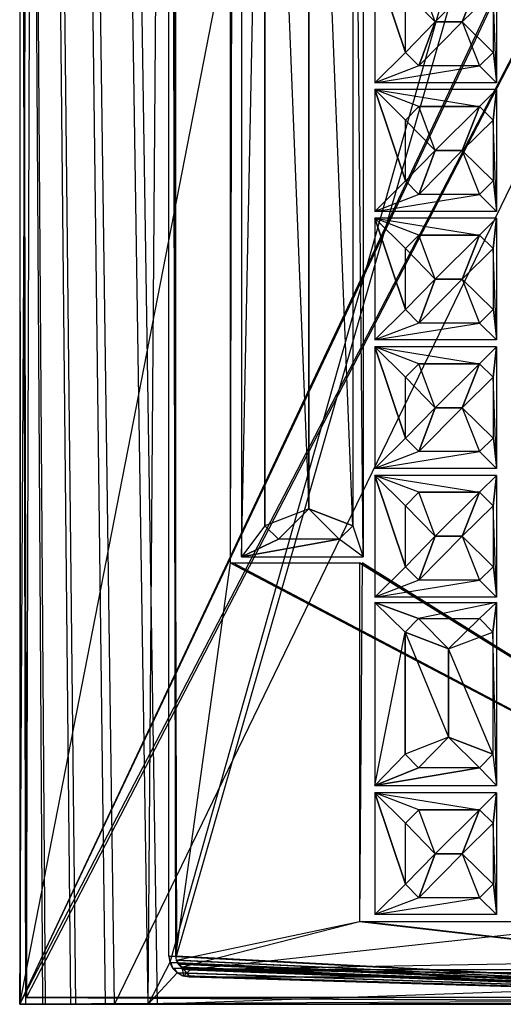
# Model space of a CAD drawing. Units: metres. Extents: x -152 to 57, y 0 to 402.
# Drawn here: x -152 to -82, y 0 to 143 of the extents above; entities that cross this region are included whole.
import ezdxf

# ---------------------------------------------------------------- set-up
doc = ezdxf.new("R2010")
doc.units = ezdxf.units.M

msp = doc.modelspace()

# ---------------------------------------------------------------- linework, layer by layer
for points in [[(-73.499863, 402, -57.499863), (0.171558, 0.176967, 0.005609), (-151.999863, 0, -43.499863)], [(-151.999863, 402, -43.499863), (0.171558, 0.176967, 0.005609), (-151.874863, 402, -48.638687)], [(-151.999863, 402, -43.499863), (0.171558, 0.176967, 0.005609), (-151.874863, 0, -48.638687)], [(-151.874863, 402, -48.638687), (0.171558, 0.176967, 0.005609), (-151.999863, 402, -43.499863)], [(57, 402, -43.499863), (0.171558, 0.176967, 0.005609), (-151.999863, 0, -43.499863)], [(-150.999863, 1, -43.499863), (0.171558, 0.176967, 0.005609), (-151.999863, 402, -43.499863)], [(-149.812363, 401, -43.499863), (0.171558, 0.176967, 0.005609), (-151.999863, 402, -43.499863)], [(37.249847, 402), (0.171558, 0.176967, 0.005609), (-151.999832, 0, -41.999847)], [(-151.999832, 402, -41.999847), (0.171558, 0.176967, 0.005609), (-151.937302, 402, -39.961456)], [(-151.999832, 402, -41.999847), (0.171558, 0.176967, 0.005609), (-151.937302, 0, -39.961456)], [(-139.562347, 402, -22.90242), (0.171558, 0.176967, 0.005609), (-151.999832, 402, -41.999847)], [(38, 402, -41.999847), (0.171558, 0.176967, 0.005609), (-151.999832, 0, -41.999847)], [(-151.937302, 402, -39.961456), (0.171558, 0.176967, 0.005609), (-151.124832, 402, -34.2948)], [(-151.937302, 402, -39.961456), (0.171558, 0.176967, 0.005609), (-151.124832, 0, -34.2948)], [(-73.999847, 402, -41.999817), (0.171558, 0.176967, 0.005609), (-151.937302, 402, -39.961456)], [(-151.874863, 402, -48.638687), (0.171558, 0.176967, 0.005609), (-151.124863, 402, -54.541458)], [(-151.874863, 402, -48.638687), (0.171558, 0.176967, 0.005609), (-151.124863, 0, -54.541458)], [(-151.124863, 402, -54.541458), (0.171558, 0.176967, 0.005609), (-148.249832, 402, -60.208145)], [(-151.124863, 402, -54.541458), (0.171558, 0.176967, 0.005609), (-148.249832, 0, -60.208145)], [(-148.249832, 402, -60.208145), (0.171558, 0.176967, 0.005609), (-151.124863, 402, -54.541458)], [(-73.999863, 402, -43.499863), (0.171558, 0.176967, 0.005609), (-151.124863, 402, -54.541458)], [(-151.124832, 402, -34.2948), (0.171558, 0.176967, 0.005609), (-148.624832, 402, -29.336441)], [(-151.124832, 402, -34.2948), (0.171558, 0.176967, 0.005609), (-148.624832, 0, -29.336441)], [(-73.999847, 402, -41.999817), (0.171558, 0.176967, 0.005609), (-151.124832, 402, -34.2948)], [(-148.624832, 402, -29.336441), (0.171558, 0.176967, 0.005609), (-144.562347, 402, -25.440598)], [(-148.624832, 402, -29.336441), (0.171558, 0.176967, 0.005609), (-144.562347, 0, -25.440598)], [(-148.624832, 402, -29.336441), (0.171558, 0.176967, 0.005609), (-148.624832, 402, -29.336441)], [(-148.249832, 402, -60.208145), (0.171558, 0.176967, 0.005609), (-143.874832, 402, -64.458115)], [(-148.249832, 402, -60.208145), (0.171558, 0.176967, 0.005609), (-143.874832, 0, -64.458115)], [(-144.562347, 402, -25.440598), (0.171558, 0.176967, 0.005609), (-139.562347, 402, -22.90242)], [(-144.562347, 402, -25.440598), (0.171558, 0.176967, 0.005609), (-139.562347, 0, -22.90242)], [(-73.687347, 402, -40.138611), (0.171558, 0.176967, 0.005609), (-144.562347, 402, -25.440598)], [(-143.874832, 402, -64.458115), (0.171558, 0.176967, 0.005609), (-138.249863, 402, -67.527573)], [(-143.874832, 402, -64.458115), (0.171558, 0.176967, 0.005609), (-138.249863, 0, -67.527573)], [(-138.249863, 402, -67.527573), (0.171558, 0.176967, 0.005609), (-143.874832, 402, -64.458115)], [(-73.999863, 402, -43.499863), (0.171558, 0.176967, 0.005609), (-143.874832, 402, -64.458115)], [(-139.562347, 402, -22.90242), (0.171558, 0.176967, 0.005609), (-133.337769, 0, -21.118484)], [(-139.562347, 402, -22.90242), (0.171558, 0.176967, 0.005609), (-139.562347, 402, -22.90242)], [(-138.249863, 402, -67.527573), (0.171558, 0.176967, 0.005609), (-131.999863, 402, -68.499863)], [(-138.249863, 402, -67.527573), (0.171558, 0.176967, 0.005609), (-131.999863, 0, -68.499863)], [(-133.337769, 401.999969, -21.118484), (0.171558, 0.176967, 0.005609), (-71.468597, 402, -37.098694)], [(-133.337769, 401.999969, -21.118484), (0.171558, 0.176967, 0.005609), (-67.999847, 402, -35.999847)], [(-133.337769, 401.999969, -21.118484), (0.171558, 0.176967, 0.005609), (-133.337769, 401.999969, -21.118484)], [(-133.337769, 401.999969, -21.118484), (0.171558, 0.176967, 0.005609), (-129.808823, 396.763306, -20.559555)], [(-133.337769, 401.999969, -21.118484), (0.171558, 0.176967, 0.005609), (-127.411636, 397.999969, -20.179871)], [(-131.999863, 402, -68.499863), (0.171558, 0.176967, 0.005609), (49, 402, -68.499863)], [(-131.999863, 402, -68.499863), (0.171558, 0.176967, 0.005609), (49, 0, -68.499863)], [(57, 402, -60.499863), (0.171558, 0.176967, 0.005609), (-131.999863, 402, -68.499863)], [(-131.999863, 402, -68.499863), (0.171558, 0.176967, 0.005609), (-72.374863, 402, -60.299866)], [(-131.999863, 402, -68.499863), (0.171558, 0.176967, 0.005609), (-131.999863, 402, -68.499863)], [(-149.812363, 401, -43.499863), (0.171558, 0.176967, 0.005609), (-151.999863, 0, -43.499863)], [(-149.812363, 401, -43.499863), (0.171558, 0.176967, 0.005609), (-150.999863, 1, -43.499863)], [(56, 401, -43.499863), (0.171558, 0.176967, 0.005609), (-150.999863, 1, -41.499863)], [(-73.312363, 401, -43.499863), (0.171558, 0.176967, 0.005609), (-149.812363, 401, -43.499863)], [(-73.312363, 401, -43.499863), (0.171558, 0.176967, 0.005609), (-149.812363, 400.999969, -41.499863)], [(-149.812363, 401, -43.499863), (0.171558, 0.176967, 0.005609), (56, 400.999969, -41.499863)], [(-138.249863, 0, -67.527573), (0.171558, 0.176967, 0.005609), (56, 400.999969, -41.499863)], [(-102.719421, 367, -16.269012), (0.171558, 0.176967, 0.005609), (37.4375, 401, -41.999847)], [(-130.374695, 394.999939, -20.649185), (0.171558, 0.176967, 0.005609), (-19.597153, 396.999939, -4.116211)], [(-130.229691, 6.072952, -20.626221), (0.171558, 0.176967, 0.005609), (-19.597153, 396.999939, -4.116211)], [(-129.808823, 396.763306, -20.559555), (0.171558, 0.176967, 0.005609), (-129.15329, 397.427002, -20.455734)], [(-129.808823, 396.763306, -20.559555), (0.171558, 0.176967, 0.005609), (-128.996857, 397.427002, -21.44342)], [(-129.15329, 397.427002, -20.455734), (0.171558, 0.176967, 0.005609), (-128.327286, 397.853119, -20.324905)], [(-129.15329, 397.427002, -20.455734), (0.171558, 0.176967, 0.005609), (-128.170853, 397.853119, -21.312592)], [(-129.15329, 397.427002, -20.455734), (0.171558, 0.176967, 0.005609), (-129.15329, 397.427002, -20.455734)], [(-128.996857, 397.427002, -21.44342), (0.171558, 0.176967, 0.005609), (-128.996857, 397.427002, -21.44342)], [(-128.327286, 397.853119, -20.324905), (0.171558, 0.176967, 0.005609), (-127.411636, 397.999969, -20.179871)], [(-128.327286, 397.853119, -20.324905), (0.171558, 0.176967, 0.005609), (-19.597153, 4, -4.116211)], [(-128.327286, 397.853119, -20.324905), (0.171558, 0.176967, 0.005609), (-128.327286, 397.853119, -20.324905)], [(-128.170853, 397.853119, -21.312592), (0.171558, 0.176967, 0.005609), (-128.170853, 397.853119, -21.312592)], [(-128.022049, 396.902039, -20.276566), (0.171558, 0.176967, 0.005609), (-127.411652, 396.999939, -20.179886)], [(-19.753586, 396.999939, -3.128525), (0.171558, 0.176967, 0.005609), (-127.411652, 396.999939, -20.179886)], [(-102.719421, 367, -16.269012), (0.171558, 0.176967, 0.005609), (-127.411652, 396.999939, -20.179886)], [(-127.411636, 397.999969, -20.179871), (0.171558, 0.176967, 0.005609), (-19.753586, 397.999969, -3.128525)], [(-127.411636, 397.999969, -20.179871), (0.171558, 0.176967, 0.005609), (-19.597153, 5, -4.116211)], [(-127.411636, 397.999969, -20.179871), (0.171558, 0.176967, 0.005609), (-19.753586, 397.999969, -3.128525)], [(-127.255219, 396.999939, -21.167572), (0.171558, 0.176967, 0.005609), (-127.255219, 396.999939, -21.167572)], [(-19.753586, 396.999939, -3.128525), (0.171558, 0.176967, 0.005609), (-127.255203, 397.999969, -21.167572)], [(-127.255203, 397.999969, -21.167572), (0.171558, 0.176967, 0.005609), (-127.255203, 397.999969, -21.167572)], [(-127.255203, 397.999969, -21.167572), (0.171558, 0.176967, 0.005609), (-19.597153, 396.999939, -4.116211)], [(-102.719421, 367, -16.269012), (0.171558, 0.176967, 0.005609), (-19.753586, 396.999939, -3.128525)], [(-130.374695, 394.999939, -20.649185), (0.171558, 0.176967, 0.005609), (-130.229691, 395.927002, -20.626221)], [(-130.374695, 394.999939, -20.649185), (0.171558, 0.176967, 0.005609), (-130.073257, 395.927002, -21.613907)], [(-130.229691, 395.927002, -20.626221), (0.171558, 0.176967, 0.005609), (-129.808823, 396.763306, -20.559555)], [(-130.229691, 395.927002, -20.626221), (0.171558, 0.176967, 0.005609), (-129.65239, 396.763306, -21.547241)], [(-130.229691, 395.927002, -20.626221), (0.171558, 0.176967, 0.005609), (-130.229691, 395.927002, -20.626221)], [(-128.022049, 396.902039, -20.276566), (0.171558, 0.176967, 0.005609), (-130.218262, 394.999939, -21.636871)], [(-130.073257, 395.927002, -21.613907), (0.171558, 0.176967, 0.005609), (-129.230591, 394.999939, -21.480438)], [(-129.65239, 396.763306, -21.547241), (0.171558, 0.176967, 0.005609), (-129.65239, 396.763306, -21.547241)], [(-129.387024, 394.999939, -20.492752), (0.171558, 0.176967, 0.005609), (-129.290329, 395.617981, -20.477432)], [(-129.387024, 394.999939, -20.492752), (0.171558, 0.176967, 0.005609), (-129.133896, 395.617981, -21.465118)], [(-129.290329, 395.617981, -20.477432), (0.171558, 0.176967, 0.005609), (-129.009735, 396.175507, -20.432999)], [(-129.290329, 395.617981, -20.477432), (0.171558, 0.176967, 0.005609), (-128.853302, 396.175507, -21.420685)], [(-102.719421, 367, -16.269012), (0.171558, 0.176967, 0.005609), (-129.290329, 395.617981, -20.477432)], [(-16.935547, 395.927002, -2.68219), (0.171558, 0.176967, 0.005609), (-129.230591, 394.999939, -21.480438)], [(-129.133896, 395.617981, -21.465118), (0.171558, 0.176967, 0.005609), (-129.133896, 395.617981, -21.465118)], [(-129.009735, 396.175507, -20.432999), (0.171558, 0.176967, 0.005609), (-128.572723, 396.617981, -20.363785)], [(-129.009735, 396.175507, -20.432999), (0.171558, 0.176967, 0.005609), (-128.41629, 396.617981, -21.351471)], [(-129.009735, 396.175507, -20.432999), (0.171558, 0.176967, 0.005609), (-129.009735, 396.175507, -20.432999)], [(-128.853302, 396.175507, -21.420685), (0.171558, 0.176967, 0.005609), (-128.853302, 396.175507, -21.420685)], [(-128.572723, 396.617981, -20.363785), (0.171558, 0.176967, 0.005609), (-128.022049, 396.902039, -20.276566)], [(-128.572723, 396.617981, -20.363785), (0.171558, 0.176967, 0.005609), (-127.865616, 396.902039, -21.264252)], [(-102.719421, 367, -16.269012), (0.171558, 0.176967, 0.005609), (-128.572723, 396.617981, -20.363785)], [(-128.41629, 396.617981, -21.351471), (0.171558, 0.176967, 0.005609), (-128.41629, 396.617981, -21.351471)], [(-128.022049, 396.902039, -20.276566), (0.171558, 0.176967, 0.005609), (-128.022049, 396.902039, -20.276566)], [(-127.865616, 396.902039, -21.264252), (0.171558, 0.176967, 0.005609), (-127.865616, 396.902039, -21.264252)], [(-130.374695, 394.999939, -20.649185), (0.171558, 0.176967, 0.005609), (-133.337769, 0, -21.118484)], [(-130.374695, 394.999939, -20.649185), (0.171558, 0.176967, 0.005609), (-130.374695, 7, -20.649185)], [(-129.387024, 7, -20.492752), (0.171558, 0.176967, 0.005609), (-130.218262, 394.999939, -21.636871)], [(-130.218262, 394.999939, -21.636871), (0.171558, 0.176967, 0.005609), (-130.218262, 394.999939, -21.636871)], [(-129.230591, 7, -21.480438), (0.171558, 0.176967, 0.005609), (-130.218262, 394.999939, -21.636871)], [(-129.387024, 7, -20.492752), (0.171558, 0.176967, 0.005609), (-129.387024, 394.999939, -20.492752)], [(-129.387024, 394.999939, -20.492752), (0.171558, 0.176967, 0.005609), (-129.387024, 394.999939, -20.492752)], [(-129.387024, 394.999939, -20.492752), (0.171558, 0.176967, 0.005609), (-102.719421, 311, -16.269012)], [(-129.387024, 394.999939, -20.492752), (0.171558, 0.176967, 0.005609), (-129.387024, 394.999939, -20.492752)], [(-17.778214, 394.999939, -2.815643), (0.171558, 0.176967, 0.005609), (-129.230591, 7, -21.480438)], [(-102.719421, 336, -16.269012), (0.171558, 0.176967, 0.005609), (-102.719421, 367, -16.269012)], [(-26.667419, 367, -4.223557), (0.171558, 0.176967, 0.005609), (-102.719421, 367, -16.269012)], [(-102.719421, 367, -16.269012), (0.171558, 0.176967, 0.005609), (-102.719421, 336, -16.269012)], [(-26.667419, 367, -4.223557), (0.171558, 0.176967, 0.005609), (-102.328354, 367, -18.738235)], [(-102.719421, 336, -16.269012), (0.171558, 0.176967, 0.005609), (-102.719421, 311, -16.269012)], [(-102.719421, 336, -16.269012), (0.171558, 0.176967, 0.005609), (-26.667419, 336, -4.223557)], [(-102.719421, 336, -16.269012), (0.171558, 0.176967, 0.005609), (-26.276337, 336, -6.69278)], [(-26.667419, 316, -4.223557), (0.171558, 0.176967, 0.005609), (-102.328354, 336, -18.738235)], [(-102.719421, 311, -16.269012), (0.171558, 0.176967, 0.005609), (-26.276337, 16, -6.69278)], [(-102.719421, 236, -16.269012), (0.171558, 0.176967, 0.005609), (-102.719421, 311, -16.269012)], [(-102.719421, 236, -16.269012), (0.171558, 0.176967, 0.005609), (-102.328354, 311, -18.738235)], [(-102.719421, 311, -16.269012), (0.171558, 0.176967, 0.005609), (-63.211884, 311, -10.011642)], [(-102.719421, 311, -16.269012), (0.171558, 0.176967, 0.005609), (-62.820816, 311, -12.480865)], [(-121.485519, 236, -19.241272), (0.171558, 0.176967, 0.005609), (-121.485519, 236, -19.241272)], [(-121.485519, 64, -19.241272), (0.171558, 0.176967, 0.005609), (-121.485519, 236, -19.241272)], [(-121.485519, 64, -19.241272), (0.171558, 0.176967, 0.005609), (-121.094437, 236, -21.710495)], [(-121.485519, 236, -19.241272), (0.171558, 0.176967, 0.005609), (-102.719421, 236, -16.269012)], [(-121.485519, 236, -19.241272), (0.171558, 0.176967, 0.005609), (-102.328354, 236, -18.738235)], [(-102.719421, 236, -16.269012), (0.171558, 0.176967, 0.005609), (-102.719421, 236, -16.269012)], [(-116.428284, 230.855652, -4.602676), (-119.826294, 235.165619, -20.305466), (-119.826294, 64.875, -20.305466)], [(-102.160645, 64.875, -20.305466), (-103.669769, 230.855652, -4.602676), (-102.160645, 235.165619, -20.305466)], [(-119.826294, 64.875, -20.305466), (-116.428284, 230.855652, -4.602676), (-116.428284, 69.397827, -4.602676)], [(-110.049011, 71.851379, -3.813248), (-116.428284, 69.397827, -4.602676), (-116.428284, 230.855652, -4.602676)], [(-110.049011, 228.402069, -3.813248), (-116.428284, 230.855652, -4.602676), (-110.049011, 71.851379, -3.813248)], [(-103.669769, 230.855652, -4.602676), (-103.669769, 69.397827, -4.602676), (-110.049011, 228.402069, -3.813248)], [(-103.669769, 69.397827, -4.602676), (-102.160645, 64.875, -20.305466), (-103.669769, 230.855652, -4.602676)], [(-110.049011, 228.402069, -3.813248), (-110.049011, 71.851379, -3.813248), (-103.669769, 69.397827, -4.602676)], [(-96.051025, 146.881668, -2.016022), (-100.465225, 151.298065, -17.472153), (-96.051025, 138.048843, -2.016022)], [(-96.051025, 138.048843, -2.016022), (-100.465225, 151.298065, -17.472153), (-100.465225, 133.632431, -17.472153)], [(-82.834427, 133.632431, -18.58139), (-83.317673, 146.881668, -2.817139), (-82.834427, 151.298065, -18.58139)], [(-96.051025, 146.881668, -2.016022), (-91.704941, 142.46524, -3.272827), (-94.092041, 148.844513, -2.139282)], [(-91.704941, 142.46524, -3.272827), (-94.092041, 148.844513, -2.139282), (-85.276642, 148.844513, -2.693893)], [(-87.786987, 142.46524, -3.519318), (-85.276642, 148.844513, -2.693893), (-91.704941, 142.46524, -3.272827)], [(-87.786987, 142.46524, -3.519318), (-83.317673, 146.881668, -2.817139), (-85.276642, 148.844513, -2.693893)], [(-96.051025, 138.048843, -2.016022), (-96.051025, 146.881668, -2.016022), (-91.704941, 142.46524, -3.272827)], [(-83.317673, 138.048843, -2.817139), (-87.786987, 142.46524, -3.519318), (-83.317673, 146.881668, -2.817139)], [(-83.317673, 138.048843, -2.817139), (-82.834427, 133.632431, -18.58139), (-83.317673, 146.881668, -2.817139)], [(-94.092041, 136.085983, -2.139282), (-91.704941, 142.46524, -3.272827), (-96.051025, 138.048843, -2.016022)], [(-85.276642, 136.085983, -2.693893), (-94.092041, 136.085983, -2.139282), (-87.786987, 142.46524, -3.519318)], [(-87.786987, 142.46524, -3.519318), (-91.704941, 142.46524, -3.272827), (-94.092041, 136.085983, -2.139282)], [(-83.317673, 138.048843, -2.817139), (-87.786987, 142.46524, -3.519318), (-85.276642, 136.085983, -2.693893)], [(-100.465225, 133.632431, -17.472153), (-96.051025, 138.048843, -2.016022), (-94.092041, 136.085983, -2.139282)], [(-82.834427, 133.632431, -18.58139), (-85.276642, 136.085983, -2.693893), (-83.317673, 138.048843, -2.817139)], [(-94.092041, 136.085983, -2.139282), (-100.465225, 133.632431, -17.472153), (-85.276642, 136.085983, -2.693893)], [(-100.465225, 133.632431, -17.472153), (-85.276642, 136.085983, -2.693893), (-82.834427, 133.632431, -18.58139)], [(-85.276642, 130.197449, -2.693893), (-82.834427, 132.650986, -18.58139), (-100.465225, 132.650986, -17.472153)], [(-100.465225, 132.650986, -17.472153), (-85.276642, 130.197449, -2.693893), (-94.092041, 130.197449, -2.139282)], [(-96.051025, 128.234604, -2.016022), (-94.092041, 130.197449, -2.139282), (-100.465225, 132.650986, -17.472153)], [(-96.051025, 128.234604, -2.016022), (-100.465225, 132.650986, -17.472153), (-96.051025, 119.401779, -2.016022)], [(-96.051025, 119.401779, -2.016022), (-100.465225, 132.650986, -17.472153), (-100.465225, 114.985367, -17.472153)], [(-82.834427, 132.650986, -18.58139), (-83.317673, 128.234604, -2.817139), (-85.276642, 130.197449, -2.693893)], [(-82.834427, 114.985367, -18.58139), (-83.317673, 128.234604, -2.817139), (-82.834427, 132.650986, -18.58139)], [(-96.051025, 128.234604, -2.016022), (-91.704941, 123.818192, -3.272827), (-94.092041, 130.197449, -2.139282)], [(-91.704941, 123.818192, -3.272827), (-94.092041, 130.197449, -2.139282), (-85.276642, 130.197449, -2.693893)], [(-87.786987, 123.818192, -3.519318), (-85.276642, 130.197449, -2.693893), (-91.704941, 123.818192, -3.272827)], [(-87.786987, 123.818192, -3.519318), (-83.317673, 128.234604, -2.817139), (-85.276642, 130.197449, -2.693893)], [(-96.051025, 119.401779, -2.016022), (-96.051025, 128.234604, -2.016022), (-91.704941, 123.818192, -3.272827)], [(-83.317673, 119.401779, -2.817139), (-87.786987, 123.818192, -3.519318), (-83.317673, 128.234604, -2.817139)], [(-83.317673, 119.401779, -2.817139), (-82.834427, 114.985367, -18.58139), (-83.317673, 128.234604, -2.817139)], [(-94.092041, 117.438934, -2.139282), (-91.704941, 123.818192, -3.272827), (-96.051025, 119.401779, -2.016022)], [(-85.276642, 117.438934, -2.693893), (-94.092041, 117.438934, -2.139282), (-87.786987, 123.818192, -3.519318)], [(-87.786987, 123.818192, -3.519318), (-91.704941, 123.818192, -3.272827), (-94.092041, 117.438934, -2.139282)], [(-83.317673, 119.401779, -2.817139), (-87.786987, 123.818192, -3.519318), (-85.276642, 117.438934, -2.693893)], [(-100.465225, 114.985367, -17.472153), (-96.051025, 119.401779, -2.016022), (-94.092041, 117.438934, -2.139282)], [(-82.834427, 114.985367, -18.58139), (-85.276642, 117.438934, -2.693893), (-83.317673, 119.401779, -2.817139)], [(-94.092041, 117.438934, -2.139282), (-100.465225, 114.985367, -17.472153), (-85.276642, 117.438934, -2.693893)], [(-100.465225, 114.985367, -17.472153), (-85.276642, 117.438934, -2.693893), (-82.834427, 114.985367, -18.58139)], [(-85.276642, 111.550385, -2.693893), (-82.834427, 114.003937, -18.58139), (-100.465225, 114.003937, -17.472153)], [(-100.465225, 114.003937, -17.472153), (-85.276642, 111.550385, -2.693893), (-94.092041, 111.550385, -2.139282)], [(-96.051025, 109.58754, -2.016022), (-94.092041, 111.550385, -2.139282), (-100.465225, 114.003937, -17.472153)], [(-96.051025, 109.58754, -2.016022), (-100.465225, 114.003937, -17.472153), (-96.051025, 100.754715, -2.016022)], [(-96.051025, 100.754715, -2.016022), (-100.465225, 114.003937, -17.472153), (-100.465225, 96.338303, -17.472153)], [(-82.834427, 114.003937, -18.58139), (-83.317673, 109.58754, -2.817139), (-85.276642, 111.550385, -2.693893)], [(-82.834427, 96.338303, -18.58139), (-83.317673, 109.58754, -2.817139), (-82.834427, 114.003937, -18.58139)], [(-96.051025, 109.58754, -2.016022), (-91.704941, 105.171127, -3.272827), (-94.092041, 111.550385, -2.139282)], [(-91.704941, 105.171127, -3.272827), (-94.092041, 111.550385, -2.139282), (-85.276642, 111.550385, -2.693893)], [(-87.786987, 105.171127, -3.519318), (-85.276642, 111.550385, -2.693893), (-91.704941, 105.171127, -3.272827)], [(-87.786987, 105.171127, -3.519318), (-83.317673, 109.58754, -2.817139), (-85.276642, 111.550385, -2.693893)], [(-96.051025, 100.754715, -2.016022), (-96.051025, 109.58754, -2.016022), (-91.704941, 105.171127, -3.272827)], [(-83.317673, 100.754715, -2.817139), (-87.786987, 105.171127, -3.519318), (-83.317673, 109.58754, -2.817139)], [(-83.317673, 100.754715, -2.817139), (-82.834427, 96.338303, -18.58139), (-83.317673, 109.58754, -2.817139)], [(-94.092041, 98.791855, -2.139282), (-91.704941, 105.171127, -3.272827), (-96.051025, 100.754715, -2.016022)], [(-85.276642, 98.791855, -2.693893), (-94.092041, 98.791855, -2.139282), (-87.786987, 105.171127, -3.519318)], [(-87.786987, 105.171127, -3.519318), (-91.704941, 105.171127, -3.272827), (-94.092041, 98.791855, -2.139282)], [(-83.317673, 100.754715, -2.817139), (-87.786987, 105.171127, -3.519318), (-85.276642, 98.791855, -2.693893)], [(-100.465225, 96.338303, -17.472153), (-96.051025, 100.754715, -2.016022), (-94.092041, 98.791855, -2.139282)], [(-82.834427, 96.338303, -18.58139), (-85.276642, 98.791855, -2.693893), (-83.317673, 100.754715, -2.817139)], [(-94.092041, 98.791855, -2.139282), (-100.465225, 96.338303, -17.472153), (-85.276642, 98.791855, -2.693893)], [(-100.465225, 96.338303, -17.472153), (-85.276642, 98.791855, -2.693893), (-82.834427, 96.338303, -18.58139)], [(-85.276642, 92.90332, -2.693893), (-82.834427, 95.356873, -18.58139), (-100.465225, 95.356873, -17.472153)], [(-100.465225, 95.356873, -17.472153), (-85.276642, 92.90332, -2.693893), (-94.092041, 92.90332, -2.139282)], [(-96.051025, 90.940475, -2.016022), (-94.092041, 92.90332, -2.139282), (-100.465225, 95.356873, -17.472153)], [(-96.051025, 90.940475, -2.016022), (-100.465225, 95.356873, -17.472153), (-96.051025, 82.107635, -2.016022)], [(-96.051025, 82.107635, -2.016022), (-100.465225, 95.356873, -17.472153), (-100.465225, 77.691238, -17.472153)], [(-82.834427, 95.356873, -18.58139), (-83.317673, 90.940475, -2.817139), (-85.276642, 92.90332, -2.693893)], [(-82.834427, 77.691238, -18.58139), (-83.317673, 90.940475, -2.817139), (-82.834427, 95.356873, -18.58139)], [(-96.051025, 90.940475, -2.016022), (-91.704941, 86.524063, -3.272827), (-94.092041, 92.90332, -2.139282)], [(-91.704941, 86.524063, -3.272827), (-94.092041, 92.90332, -2.139282), (-85.276642, 92.90332, -2.693893)], [(-87.786987, 86.524063, -3.519318), (-85.276642, 92.90332, -2.693893), (-91.704941, 86.524063, -3.272827)], [(-87.786987, 86.524063, -3.519318), (-83.317673, 90.940475, -2.817139), (-85.276642, 92.90332, -2.693893)], [(-96.051025, 82.107635, -2.016022), (-96.051025, 90.940475, -2.016022), (-91.704941, 86.524063, -3.272827)], [(-83.317673, 82.107635, -2.817139), (-87.786987, 86.524063, -3.519318), (-83.317673, 90.940475, -2.817139)], [(-83.317673, 82.107635, -2.817139), (-82.834427, 77.691238, -18.58139), (-83.317673, 90.940475, -2.817139)], [(-94.092041, 80.144791, -2.139282), (-91.704941, 86.524063, -3.272827), (-96.051025, 82.107635, -2.016022)], [(-85.276642, 80.144791, -2.693893), (-94.092041, 80.144791, -2.139282), (-87.786987, 86.524063, -3.519318)], [(-87.786987, 86.524063, -3.519318), (-91.704941, 86.524063, -3.272827), (-94.092041, 80.144791, -2.139282)], [(-83.317673, 82.107635, -2.817139), (-87.786987, 86.524063, -3.519318), (-85.276642, 80.144791, -2.693893)], [(-100.465225, 77.691238, -17.472153), (-96.051025, 82.107635, -2.016022), (-94.092041, 80.144791, -2.139282)], [(-82.834427, 77.691238, -18.58139), (-85.276642, 80.144791, -2.693893), (-83.317673, 82.107635, -2.817139)], [(-94.092041, 80.144791, -2.139282), (-100.465225, 77.691238, -17.472153), (-85.276642, 80.144791, -2.693893)], [(-100.465225, 77.691238, -17.472153), (-85.276642, 80.144791, -2.693893), (-82.834427, 77.691238, -18.58139)], [(-85.276642, 74.256241, -2.693893), (-82.834427, 76.709793, -18.58139), (-100.465225, 76.709793, -17.472153)], [(-100.465225, 76.709793, -17.472153), (-85.276642, 74.256241, -2.693893), (-94.092041, 74.256241, -2.139282)], [(-96.051025, 72.293396, -2.016022), (-94.092041, 74.256241, -2.139282), (-100.465225, 76.709793, -17.472153)], [(-96.051025, 72.293396, -2.016022), (-100.465225, 76.709793, -17.472153), (-96.051025, 63.460571, -2.016022)], [(-96.051025, 63.460571, -2.016022), (-100.465225, 76.709793, -17.472153), (-100.465225, 59.044174, -17.472153)], [(-82.834427, 76.709793, -18.58139), (-83.317673, 72.293396, -2.817139), (-85.276642, 74.256241, -2.693893)], [(-82.834427, 59.044174, -18.58139), (-83.317673, 72.293396, -2.817139), (-82.834427, 76.709793, -18.58139)], [(-96.051025, 72.293396, -2.016022), (-91.704941, 67.876984, -3.272827), (-94.092041, 74.256241, -2.139282)], [(-91.704941, 67.876984, -3.272827), (-94.092041, 74.256241, -2.139282), (-85.276642, 74.256241, -2.693893)], [(-87.786987, 67.876984, -3.519318), (-85.276642, 74.256241, -2.693893), (-91.704941, 67.876984, -3.272827)], [(-87.786987, 67.876984, -3.519318), (-83.317673, 72.293396, -2.817139), (-85.276642, 74.256241, -2.693893)], [(-114.465424, 67.434967, -4.602676), (-110.049011, 71.851379, -3.813248), (-116.428284, 69.397827, -4.602676)], [(-105.632599, 67.434967, -4.602676), (-114.465424, 67.434967, -4.602676), (-110.049011, 71.851379, -3.813248)], [(-103.669769, 69.397827, -4.602676), (-110.049011, 71.851379, -3.813248), (-105.632599, 67.434967, -4.602676)], [(-96.051025, 63.460571, -2.016022), (-96.051025, 72.293396, -2.016022), (-91.704941, 67.876984, -3.272827)], [(-83.317673, 63.460571, -2.817139), (-87.786987, 67.876984, -3.519318), (-83.317673, 72.293396, -2.817139)], [(-83.317673, 63.460571, -2.817139), (-82.834427, 59.044174, -18.58139), (-83.317673, 72.293396, -2.817139)], [(-114.465424, 67.434967, -4.602676), (-116.428284, 69.397827, -4.602676), (-119.826294, 64.875, -20.305466)], [(-102.160645, 64.875, -20.305466), (-105.632599, 67.434967, -4.602676), (-103.669769, 69.397827, -4.602676)], [(-114.465424, 67.434967, -4.602676), (-119.826294, 64.875, -20.305466), (-105.632599, 67.434967, -4.602676)], [(-105.632599, 67.434967, -4.602676), (-119.826294, 64.875, -20.305466), (-102.160645, 64.875, -20.305466)], [(-94.092041, 61.497726, -2.139282), (-91.704941, 67.876984, -3.272827), (-96.051025, 63.460571, -2.016022)], [(-85.276642, 61.497726, -2.693893), (-94.092041, 61.497726, -2.139282), (-87.786987, 67.876984, -3.519318)], [(-87.786987, 67.876984, -3.519318), (-91.704941, 67.876984, -3.272827), (-94.092041, 61.497726, -2.139282)], [(-83.317673, 63.460571, -2.817139), (-87.786987, 67.876984, -3.519318), (-85.276642, 61.497726, -2.693893)], [(-129.387024, 7, -20.492752), (0.171558, 0.176967, 0.005609), (-121.485519, 64, -19.241272)], [(-102.719421, 64, -16.269012), (0.171558, 0.176967, 0.005609), (-121.485519, 64, -19.241272)], [(-102.719421, 64, -16.269012), (0.171558, 0.176967, 0.005609), (-121.094437, 64, -21.710495)], [(-102.719421, 64, -16.269012), (0.171558, 0.176967, 0.005609), (-102.719421, 64, -16.269012)], [(-102.719421, 12, -16.269012), (0.171558, 0.176967, 0.005609), (-102.719421, 64, -16.269012)], [(-102.719421, 12, -16.269012), (0.171558, 0.176967, 0.005609), (-102.328354, 64, -18.738235)], [(-100.465225, 59.044174, -17.472153), (-96.051025, 63.460571, -2.016022), (-94.092041, 61.497726, -2.139282)], [(-82.834427, 59.044174, -18.58139), (-85.276642, 61.497726, -2.693893), (-83.317673, 63.460571, -2.817139)], [(-94.092041, 61.497726, -2.139282), (-100.465225, 59.044174, -17.472153), (-85.276642, 61.497726, -2.693893)], [(-100.465225, 59.044174, -17.472153), (-85.276642, 61.497726, -2.693893), (-82.834427, 59.044174, -18.58139)], [(-82.834396, 58.290649, -18.58139), (-94.128922, 55.943512, -2.136963), (-100.465195, 58.290649, -17.472153)], [(-100.465195, 58.290649, -17.472153), (-94.128922, 55.943512, -2.136963), (-96.087891, 53.980682, -2.013702)], [(-96.087891, 53.980682, -2.013702), (-100.465195, 58.290649, -17.472153), (-100.465195, 31.750031, -17.472153)], [(-85.313522, 55.943512, -2.691574), (-82.834396, 58.290649, -18.58139), (-94.128922, 55.943512, -2.136963)], [(-82.834396, 58.290649, -18.58139), (-83.354553, 53.980682, -2.814819), (-85.313522, 55.943512, -2.691574)], [(-82.834396, 31.750031, -18.58139), (-83.354553, 53.980682, -2.814819), (-82.834396, 58.290649, -18.58139)], [(-89.782837, 51.5271, -3.393753), (-94.128922, 55.943512, -2.136963), (-96.087891, 53.980682, -2.013702)], [(-85.313522, 55.943512, -2.691574), (-89.782837, 51.5271, -3.393753), (-94.128922, 55.943512, -2.136963)], [(-85.313522, 55.943512, -2.691574), (-89.782837, 51.5271, -3.393753), (-83.354553, 53.980682, -2.814819)], [(-100.465195, 31.750031, -17.472153), (-96.087891, 53.980682, -2.013702), (-96.087891, 36.272858, -2.013702)], [(-89.782837, 38.72641, -3.393753), (-96.087891, 36.272858, -2.013702), (-96.087891, 53.980682, -2.013702)], [(-89.782837, 51.5271, -3.393753), (-96.087891, 53.980682, -2.013702), (-89.782837, 38.72641, -3.393753)], [(-83.354553, 53.980682, -2.814819), (-83.354553, 36.272858, -2.814819), (-89.782837, 51.5271, -3.393753)], [(-83.354553, 36.272858, -2.814819), (-82.834396, 31.750031, -18.58139), (-83.354553, 53.980682, -2.814819)], [(-89.782837, 51.5271, -3.393753), (-89.782837, 38.72641, -3.393753), (-83.354553, 36.272858, -2.814819)], [(-94.128922, 34.309998, -2.136963), (-89.782837, 38.72641, -3.393753), (-96.087891, 36.272858, -2.013702)], [(-85.313522, 34.309998, -2.691574), (-94.128922, 34.309998, -2.136963), (-89.782837, 38.72641, -3.393753)], [(-83.354553, 36.272858, -2.814819), (-89.782837, 38.72641, -3.393753), (-85.313522, 34.309998, -2.691574)], [(-94.128922, 34.309998, -2.136963), (-96.087891, 36.272858, -2.013702), (-100.465195, 31.750031, -17.472153)], [(-82.834396, 31.750031, -18.58139), (-85.313522, 34.309998, -2.691574), (-83.354553, 36.272858, -2.814819)], [(-94.128922, 34.309998, -2.136963), (-100.465195, 31.750031, -17.472153), (-85.313522, 34.309998, -2.691574)], [(-85.313522, 34.309998, -2.691574), (-100.465195, 31.750031, -17.472153), (-82.834396, 31.750031, -18.58139)], [(-85.276642, 28.212112, -2.693893), (-82.834427, 30.665665, -18.58139), (-100.465225, 30.665665, -17.472153)], [(-100.465225, 30.665665, -17.472153), (-85.276642, 28.212112, -2.693893), (-94.092041, 28.212112, -2.139282)], [(-96.051025, 26.249268, -2.016022), (-94.092041, 28.212112, -2.139282), (-100.465225, 30.665665, -17.472153)], [(-96.051025, 26.249268, -2.016022), (-100.465225, 30.665665, -17.472153), (-96.051025, 17.416443, -2.016022)], [(-96.051025, 17.416443, -2.016022), (-100.465225, 30.665665, -17.472153), (-100.465225, 13.000031, -17.472153)], [(-82.834427, 30.665665, -18.58139), (-83.317673, 26.249268, -2.817139), (-85.276642, 28.212112, -2.693893)], [(-82.834427, 13.000031, -18.58139), (-83.317673, 26.249268, -2.817139), (-82.834427, 30.665665, -18.58139)], [(-96.051025, 26.249268, -2.016022), (-91.704941, 21.832855, -3.272827), (-94.092041, 28.212112, -2.139282)], [(-91.704941, 21.832855, -3.272827), (-94.092041, 28.212112, -2.139282), (-85.276642, 28.212112, -2.693893)], [(-87.786987, 21.832855, -3.519318), (-85.276642, 28.212112, -2.693893), (-91.704941, 21.832855, -3.272827)], [(-87.786987, 21.832855, -3.519318), (-83.317673, 26.249268, -2.817139), (-85.276642, 28.212112, -2.693893)], [(-96.051025, 17.416443, -2.016022), (-96.051025, 26.249268, -2.016022), (-91.704941, 21.832855, -3.272827)], [(-83.317673, 17.416443, -2.817139), (-87.786987, 21.832855, -3.519318), (-83.317673, 26.249268, -2.817139)], [(-83.317673, 17.416443, -2.817139), (-82.834427, 13.000031, -18.58139), (-83.317673, 26.249268, -2.817139)], [(-94.092041, 15.453598, -2.139282), (-91.704941, 21.832855, -3.272827), (-96.051025, 17.416443, -2.016022)], [(-85.276642, 15.453598, -2.693893), (-94.092041, 15.453598, -2.139282), (-87.786987, 21.832855, -3.519318)], [(-87.786987, 21.832855, -3.519318), (-91.704941, 21.832855, -3.272827), (-94.092041, 15.453598, -2.139282)], [(-83.317673, 17.416443, -2.817139), (-87.786987, 21.832855, -3.519318), (-85.276642, 15.453598, -2.693893)], [(-100.465225, 13.000031, -17.472153), (-96.051025, 17.416443, -2.016022), (-94.092041, 15.453598, -2.139282)], [(-82.834427, 13.000031, -18.58139), (-85.276642, 15.453598, -2.693893), (-83.317673, 17.416443, -2.817139)], [(-94.092041, 15.453598, -2.139282), (-100.465225, 13.000031, -17.472153), (-85.276642, 15.453598, -2.693893)], [(-100.465225, 13.000031, -17.472153), (-85.276642, 15.453598, -2.693893), (-82.834427, 13.000031, -18.58139)], [(-102.719421, 12, -16.269012), (0.171558, 0.176967, 0.005609), (-129.290329, 6.381973, -20.477432)], [(-102.719421, 12, -16.269012), (0.171558, 0.176967, 0.005609), (-128.572723, 5.381973, -20.363785)], [(-127.411652, 5, -20.179886), (0.171558, 0.176967, 0.005609), (-63.211884, 12, -10.011642)], [(-102.719421, 12, -16.269012), (0.171558, 0.176967, 0.005609), (-102.719421, 12, -16.269012)], [(-63.211884, 12, -10.011642), (0.171558, 0.176967, 0.005609), (-102.719421, 12, -16.269012)], [(-63.211884, 12, -10.011642), (0.171558, 0.176967, 0.005609), (-102.328354, 12, -18.738235)], [(-133.337769, 0, -21.118484), (0.171558, 0.176967, 0.005609), (-130.229691, 6.072952, -20.626221)], [(-130.229691, 6.072952, -20.626221), (0.171558, 0.176967, 0.005609), (-130.374695, 7, -20.649185)], [(-130.374695, 7, -20.649185), (0.171558, 0.176967, 0.005609), (-130.374695, 7, -20.649185)], [(-129.808823, 5.236649, -20.559555), (0.171558, 0.176967, 0.005609), (-130.229691, 6.072952, -20.626221)], [(-130.218262, 7, -21.636871), (0.171558, 0.176967, 0.005609), (-130.218262, 7, -21.636871)], [(-129.808823, 5.236649, -20.559555), (0.171558, 0.176967, 0.005609), (-130.073257, 6.072952, -21.613907)], [(-130.073257, 6.072952, -21.613907), (0.171558, 0.176967, 0.005609), (-130.073257, 6.072952, -21.613907)], [(-129.290329, 6.381973, -20.477432), (0.171558, 0.176967, 0.005609), (-129.387024, 7, -20.492752)], [(-129.387024, 7, -20.492752), (0.171558, 0.176967, 0.005609), (-129.387024, 7, -20.492752)], [(-129.009735, 5.824432, -20.432999), (0.171558, 0.176967, 0.005609), (-129.290329, 6.381973, -20.477432)], [(-129.290329, 6.381973, -20.477432), (0.171558, 0.176967, 0.005609), (-127.255203, 4, -21.167572)], [(-129.230591, 7, -21.480438), (0.171558, 0.176967, 0.005609), (-129.230591, 7, -21.480438)], [(-129.009735, 5.824432, -20.432999), (0.171558, 0.176967, 0.005609), (-129.133896, 6.381973, -21.465118)], [(-129.133896, 6.381973, -21.465118), (0.171558, 0.176967, 0.005609), (-129.133896, 6.381973, -21.465118)], [(-128.572723, 5.381973, -20.363785), (0.171558, 0.176967, 0.005609), (-129.009735, 5.824432, -20.432999)], [(-129.009735, 5.824432, -20.432999), (0.171558, 0.176967, 0.005609), (-129.009735, 5.824432, -20.432999)], [(-128.572723, 5.381973, -20.363785), (0.171558, 0.176967, 0.005609), (-128.853302, 5.824432, -21.420685)], [(-128.853302, 5.824432, -21.420685), (0.171558, 0.176967, 0.005609), (-128.853302, 5.824432, -21.420685)], [(-127.411652, 5, -20.179886), (0.171558, 0.176967, 0.005609), (-16.634079, 7, -3.646912)], [(-133.337769, 0, -21.118484), (0.171558, 0.176967, 0.005609), (-129.15329, 4.572952, -20.455734)], [(-129.15329, 4.572952, -20.455734), (0.171558, 0.176967, 0.005609), (-129.808823, 5.236649, -20.559555)], [(-129.808823, 5.236649, -20.559555), (0.171558, 0.176967, 0.005609), (-129.808823, 5.236649, -20.559555)], [(-129.15329, 4.572952, -20.455734), (0.171558, 0.176967, 0.005609), (-129.65239, 5.236649, -21.547241)], [(-129.65239, 5.236649, -21.547241), (0.171558, 0.176967, 0.005609), (-129.65239, 5.236649, -21.547241)], [(-128.327286, 4.146835, -20.324905), (0.171558, 0.176967, 0.005609), (-129.15329, 4.572952, -20.455734)], [(-128.327286, 4.146835, -20.324905), (0.171558, 0.176967, 0.005609), (-128.996857, 4.572952, -21.44342)], [(-128.996857, 4.572952, -21.44342), (0.171558, 0.176967, 0.005609), (-128.996857, 4.572952, -21.44342)], [(-128.022049, 5.097885, -20.276566), (0.171558, 0.176967, 0.005609), (-128.572723, 5.381973, -20.363785)], [(-128.022049, 5.097885, -20.276566), (0.171558, 0.176967, 0.005609), (-128.41629, 5.381973, -21.351471)], [(-128.41629, 5.381973, -21.351471), (0.171558, 0.176967, 0.005609), (-128.170853, 4.146835, -21.312592)], [(-128.170853, 4.146835, -21.312592), (0.171558, 0.176967, 0.005609), (-127.255219, 5, -21.167572)], [(-127.411652, 5, -20.179886), (0.171558, 0.176967, 0.005609), (-128.022049, 5.097885, -20.276566)], [(-128.022049, 5.097885, -20.276566), (0.171558, 0.176967, 0.005609), (-128.022049, 5.097885, -20.276566)], [(-127.411652, 5, -20.179886), (0.171558, 0.176967, 0.005609), (-127.865616, 5.097885, -21.264252)], [(-127.865616, 5.097885, -21.264252), (0.171558, 0.176967, 0.005609), (-127.865616, 5.097885, -21.264252)], [(-127.411652, 5, -20.179886), (0.171558, 0.176967, 0.005609), (-19.753586, 5, -3.128525)], [(-18.837952, 4.146835, -2.98349), (0.171558, 0.176967, 0.005609), (-127.255219, 5, -21.167572)], [(-19.753586, 4, -3.128525), (0.171558, 0.176967, 0.005609), (-127.255219, 5, -21.167572)], [(-127.255219, 5, -21.167572), (0.171558, 0.176967, 0.005609), (-127.255219, 5, -21.167572)], [(-19.597153, 4, -4.116211), (0.171558, 0.176967, 0.005609), (-127.255219, 5, -21.167572)], [(-19.753586, 4, -3.128525), (0.171558, 0.176967, 0.005609), (-133.337769, 0, -21.118484)], [(-127.411636, 4, -20.179871), (0.171558, 0.176967, 0.005609), (-128.327286, 4.146835, -20.324905)], [(-128.327286, 4.146835, -20.324905), (0.171558, 0.176967, 0.005609), (-128.327286, 4.146835, -20.324905)], [(-127.411636, 4, -20.179871), (0.171558, 0.176967, 0.005609), (-128.170853, 4.146835, -21.312592)], [(-19.753586, 4, -3.128525), (0.171558, 0.176967, 0.005609), (-127.411636, 4, -20.179871)], [(-151.999863, 0, -43.499863), (0.171558, 0.176967, 0.005609), (56, 1, -43.499863)], [(-151.999863, 0, -43.499863), (0.171558, 0.176967, 0.005609), (-151.999863, 0, -43.499863)], [(-151.999863, 0, -43.499863), (0.171558, 0.176967, 0.005609), (-151.999863, 0, -43.499863)], [(0.171558, 0.176967, 0.005609), (-151.999863, 0, -68.499863), (-151.999863, 0, 8.346603)], [(0.171558, 0.176967, 0.005609), (-151.999832, 0, -41.999847), (-151.999832, 0, -41.999847)], [(-151.937302, 0, -39.961456), (-151.999832, 0, -41.999847), (0.171558, 0.176967, 0.005609)], [(57, 0, -41.999832), (0.171558, 0.176967, 0.005609), (-151.937302, 0, -39.961456)], [(-151.874863, 0, -48.638687), (0.171558, 0.176967, 0.005609), (-151.874863, 0, -48.638687)], [(-151.124863, 0, -54.541458), (0.171558, 0.176967, 0.005609), (-151.124863, 0, -54.541458)], [(-151.124832, 0, -34.2948), (0.171558, 0.176967, 0.005609), (-151.124832, 0, -34.2948)], [(-150.999863, 1, -43.499863), (0.171558, 0.176967, 0.005609), (56, 1, -43.499863)], [(-148.624832, 0, -29.336441), (0.171558, 0.176967, 0.005609), (-148.624832, 0, -29.336441)], [(-148.249832, 0, -60.208145), (0.171558, 0.176967, 0.005609), (-148.249832, 0, -60.208145)], [(13, 0, -4.999832), (0.171558, 0.176967, 0.005609), (-144.562347, 0, -25.440598)], [(-143.874832, 0, -64.458115), (0.171558, 0.176967, 0.005609), (-143.874832, 0, -64.458115)], [(-139.562347, 0, -22.90242), (0.171558, 0.176967, 0.005609), (-139.562347, 0, -22.90242)], [(-133.337769, 0, -21.118484), (0.171558, 0.176967, 0.005609), (-133.337769, 0, -21.118484)], [(49, 0, -68.499863), (0.171558, 0.176967, 0.005609), (-131.999863, 0, -68.499863)]]:
    msp.add_3dface(points)

doc.saveas('drawing.dxf')
